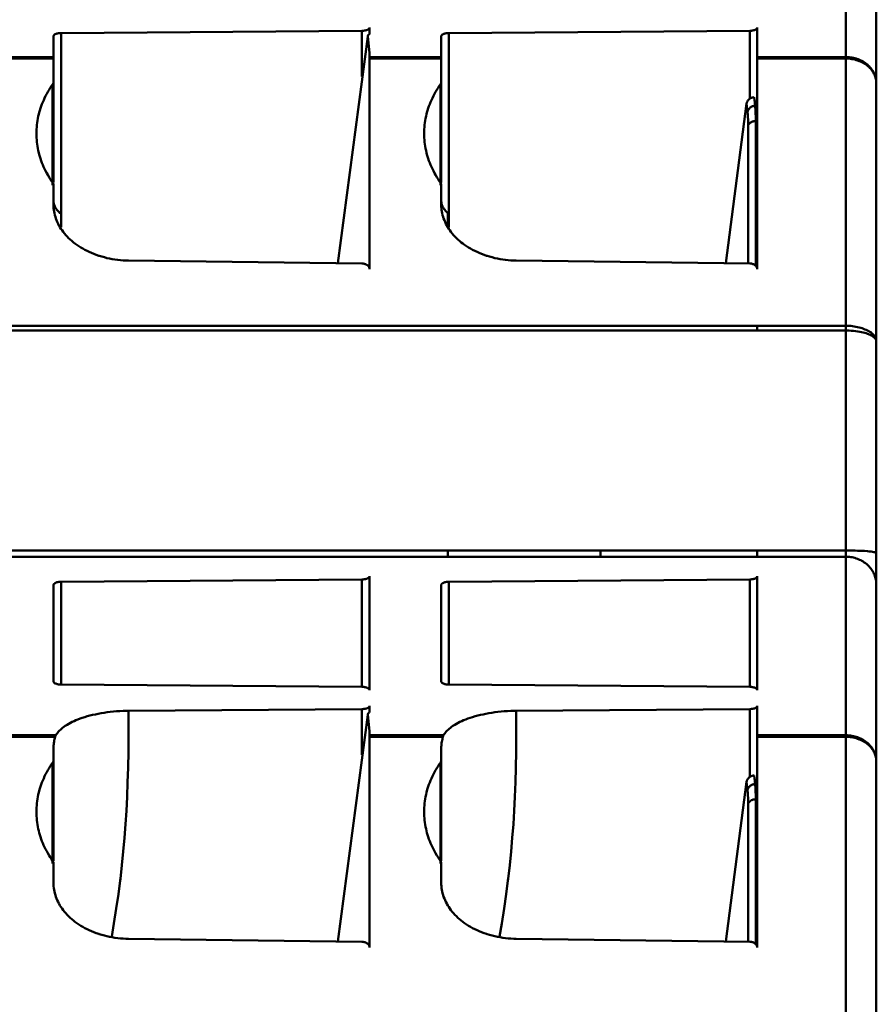
# Model space of a CAD drawing. Units: inches. Extents: x 0 to 432, y 0 to 279.
# Drawn here: x 177 to 189, y 115 to 128 of the extents above; entities that cross this region are included whole.
import ezdxf

# ---------------------------------------------------------------- set-up
doc = ezdxf.new("R2010")
doc.units = ezdxf.units.IN
doc.header["$MEASUREMENT"] = 0
doc.layers.add('Layer 1', color=7, linetype='Continuous')

msp = doc.modelspace()

# ---------------------------------------------------------------- linework, layer by layer
at = {"layer": 'Layer 1', "color": 7, "lineweight": 50, "true_color": 0xffffff}
for points in [[(188.639, 97.299), (188.639, 141.028)], [(188.24, 138.444), (188.24, 127.213)], [(177.958, 127.527), (177.953, 127.527), (177.942, 127.527), (177.931, 127.526), (177.92, 127.524), (177.915, 127.523), (177.905, 127.521), (177.896, 127.518), (177.888, 127.515), (177.887, 127.514), (177.88, 127.511), (177.874, 127.507), (177.869, 127.503), (177.866, 127.5), (177.863, 127.496), (177.861, 127.493), (177.86, 127.489), (177.859, 127.485)], [(177.958, 127.527), (181.901, 127.557)], [(177.958, 127.527), (177.958, 124.981)], [(181.95, 127.563), (181.949, 127.562), (181.944, 127.561), (181.939, 127.56), (181.936, 127.559), (181.931, 127.559), (181.926, 127.558), (181.921, 127.558), (181.916, 127.557), (181.911, 127.557), (181.906, 127.557), (181.901, 127.557)], [(181.901, 127.557), (181.901, 126.959)], [(182, 127.599), (181.999, 127.596), (181.998, 127.592), (181.996, 127.588), (181.993, 127.585), (181.99, 127.581), (181.986, 127.577), (181.98, 127.574), (181.979, 127.574), (181.975, 127.571), (181.969, 127.568), (181.963, 127.566), (181.957, 127.564), (181.95, 127.563)], [(182, 127.513), (181.997, 127.511), (181.995, 127.51), (181.992, 127.508), (181.992, 127.508), (181.99, 127.506), (181.987, 127.505), (181.985, 127.503), (181.983, 127.501), (181.981, 127.499), (181.979, 127.496), (181.978, 127.494)], [(182, 127.513), (182, 127.599)], [(183.038, 127.527), (183.033, 127.527), (183.022, 127.527), (183.011, 127.526), (183, 127.524), (182.995, 127.523), (182.985, 127.521), (182.977, 127.518), (182.968, 127.515), (182.967, 127.514), (182.96, 127.511), (182.954, 127.507), (182.949, 127.503), (182.946, 127.5), (182.943, 127.496), (182.941, 127.493), (182.94, 127.489), (182.94, 127.485)], [(183.038, 127.527), (186.981, 127.557)], [(183.038, 127.527), (183.038, 124.981)], [(187.08, 127.599), (187.079, 127.595), (187.078, 127.592), (187.076, 127.588), (187.073, 127.585), (187.07, 127.581), (187.065, 127.577), (187.059, 127.574), (187.052, 127.57), (187.051, 127.569), (187.043, 127.566), (187.034, 127.563), (187.024, 127.561), (187.019, 127.56), (187.015, 127.559), (187.004, 127.558), (186.993, 127.557), (186.981, 127.557)], [(186.981, 127.557), (186.981, 126.667)], [(187.08, 127.213), (187.08, 127.599)], [(177.859, 127.213), (177.859, 127.485)], [(181.976, 127.483), (181.586, 124.511)], [(181.978, 127.494), (181.978, 127.493), (181.977, 127.492), (181.977, 127.491), (181.976, 127.49), (181.976, 127.489), (181.976, 127.487), (181.976, 127.486), (181.976, 127.485), (181.976, 127.484), (181.976, 127.483)], [(181.976, 127.483), (182, 127.267)], [(182.94, 127.485), (182.94, 127.213)], [(182, 124.434), (182, 127.267)], [(177.859, 127.213), (176.919, 127.213)], [(176.919, 127.193), (177.859, 127.193)], [(177.859, 127.213), (177.859, 127.193)], [(177.859, 127.193), (177.859, 125.569)], [(182.94, 127.213), (182, 127.213)], [(182, 127.193), (182.94, 127.193)], [(182.03, 127.213), (182.03, 127.193)], [(182.94, 127.213), (182.94, 127.193)], [(182.94, 127.193), (182.94, 125.569)], [(188.24, 127.213), (187.08, 127.213)], [(187.08, 127.213), (187.08, 127.193)], [(187.08, 127.193), (188.24, 127.193)], [(187.08, 124.434), (187.08, 127.193)], [(187.543, 127.193), (187.543, 127.213)], [(187.64, 127.193), (187.64, 127.213)], [(188.24, 127.213), (188.24, 127.193)], [(188.639, 126.873), (188.639, 126.888), (188.638, 126.902), (188.636, 126.917), (188.633, 126.932), (188.63, 126.947), (188.626, 126.961), (188.621, 126.976), (188.616, 126.989), (188.609, 127.003), (188.602, 127.017), (188.595, 127.03), (188.586, 127.043), (188.577, 127.056), (188.567, 127.069), (188.556, 127.081), (188.545, 127.093), (188.533, 127.104), (188.523, 127.113), (188.51, 127.124), (188.496, 127.134), (188.482, 127.144), (188.467, 127.153), (188.451, 127.162), (188.436, 127.169), (188.419, 127.177), (188.402, 127.184), (188.393, 127.187), (188.376, 127.193), (188.358, 127.198), (188.34, 127.202), (188.321, 127.206), (188.303, 127.209), (188.284, 127.211), (188.265, 127.213), (188.258, 127.213), (188.24, 127.213)], [(188.24, 120.746), (188.24, 127.193)], [(188.639, 126.873), (188.639, 126.887), (188.638, 126.9), (188.636, 126.914), (188.633, 126.928), (188.63, 126.942), (188.626, 126.956), (188.621, 126.97), (188.615, 126.983), (188.609, 126.995), (188.602, 127.008), (188.595, 127.021), (188.586, 127.033), (188.577, 127.045), (188.567, 127.057), (188.556, 127.069), (188.544, 127.08), (188.532, 127.091), (188.523, 127.099), (188.51, 127.109), (188.496, 127.119), (188.481, 127.129), (188.466, 127.137), (188.45, 127.145), (188.434, 127.153), (188.417, 127.16), (188.399, 127.166), (188.393, 127.169), (188.375, 127.174), (188.357, 127.179), (188.338, 127.183), (188.319, 127.187), (188.3, 127.189), (188.28, 127.192), (188.261, 127.193), (188.241, 127.193), (188.24, 127.193)], [(177.848, 126.854), (177.85, 126.857), (177.852, 126.86), (177.853, 126.863), (177.855, 126.867), (177.856, 126.87), (177.858, 126.874), (177.858, 126.878), (177.859, 126.881), (177.859, 126.885), (177.859, 126.889)], [(182.928, 126.854), (182.93, 126.857), (182.932, 126.86), (182.934, 126.863), (182.935, 126.867), (182.936, 126.87), (182.937, 126.874), (182.938, 126.878), (182.939, 126.881), (182.939, 126.885), (182.94, 126.889)], [(177.635, 126.211), (177.635, 126.239), (177.637, 126.267), (177.639, 126.295), (177.641, 126.323), (177.645, 126.352), (177.649, 126.38), (177.654, 126.408), (177.66, 126.436), (177.666, 126.464), (177.672, 126.486), (177.68, 126.514), (177.689, 126.541), (177.698, 126.568), (177.708, 126.595), (177.719, 126.622), (177.731, 126.649), (177.743, 126.676), (177.756, 126.703), (177.77, 126.73), (177.785, 126.756), (177.801, 126.782), (177.817, 126.808), (177.834, 126.834), (177.848, 126.854)], [(177.848, 125.534), (177.848, 126.854)], [(182.715, 126.211), (182.715, 126.239), (182.717, 126.267), (182.719, 126.295), (182.721, 126.323), (182.725, 126.352), (182.729, 126.38), (182.734, 126.408), (182.74, 126.436), (182.746, 126.464), (182.752, 126.486), (182.76, 126.514), (182.769, 126.541), (182.778, 126.568), (182.788, 126.595), (182.799, 126.622), (182.811, 126.649), (182.823, 126.676), (182.836, 126.703), (182.851, 126.73), (182.865, 126.756), (182.881, 126.782), (182.897, 126.808), (182.914, 126.834), (182.928, 126.854)], [(182.928, 125.534), (182.928, 126.854)], [(186.941, 126.604), (186.666, 124.511)], [(186.943, 126.614), (186.943, 126.613), (186.942, 126.612), (186.942, 126.611), (186.942, 126.61), (186.941, 126.609), (186.941, 126.608), (186.941, 126.607), (186.941, 126.606), (186.941, 126.605), (186.941, 126.604)], [(186.953, 126.492), (186.941, 126.604)], [(186.943, 126.616), (186.944, 126.619), (186.946, 126.624), (186.949, 126.63), (186.952, 126.636), (186.956, 126.642), (186.959, 126.647), (186.964, 126.652), (186.968, 126.657), (186.971, 126.659), (186.976, 126.663), (186.981, 126.667)], [(186.981, 126.667), (186.984, 126.669), (186.987, 126.671), (186.99, 126.673), (186.994, 126.674), (186.997, 126.676), (187, 126.677), (187.004, 126.679), (187.007, 126.68), (187.01, 126.681), (187.014, 126.682)], [(187.04, 126.685), (187.052, 126.573)], [(187.08, 126.631), (187.051, 126.631)], [(186.972, 126.535), (186.969, 126.531), (186.966, 126.527), (186.964, 126.523), (186.962, 126.519), (186.959, 126.515), (186.958, 126.51), (186.956, 126.506), (186.955, 126.501), (186.954, 126.497), (186.953, 126.492)], [(186.957, 126.442), (186.957, 126.446), (186.957, 126.451), (186.956, 126.456), (186.956, 126.457), (186.956, 126.462), (186.955, 126.467), (186.955, 126.472), (186.954, 126.477), (186.954, 126.482), (186.953, 126.487), (186.953, 126.492)], [(187.04, 126.572), (187.036, 126.572), (187.028, 126.57), (187.02, 126.568), (187.017, 126.567), (187.009, 126.564), (187.002, 126.56), (186.995, 126.556), (186.989, 126.551), (186.983, 126.546), (186.977, 126.54), (186.972, 126.535)], [(187.052, 126.573), (187.052, 126.571), (187.053, 126.566), (187.053, 126.56), (187.054, 126.557), (187.054, 126.551), (187.054, 126.546), (187.055, 126.54), (187.055, 126.535), (187.056, 126.529), (187.056, 126.524), (187.056, 126.518)], [(187.056, 126.518), (187.056, 126.516), (187.057, 126.509), (187.057, 126.503), (187.057, 126.498), (187.057, 126.492), (187.058, 126.485), (187.058, 126.478), (187.058, 126.471), (187.058, 126.465), (187.058, 126.458), (187.059, 126.451)], [(186.959, 126.382), (186.959, 126.386), (186.959, 126.392), (186.959, 126.398), (186.959, 126.4), (186.959, 126.406), (186.958, 126.412), (186.958, 126.418), (186.958, 126.424), (186.958, 126.431), (186.957, 126.436), (186.957, 126.442)], [(186.96, 126.313), (186.962, 126.319), (186.964, 126.324), (186.967, 126.33), (186.971, 126.336), (186.976, 126.342), (186.981, 126.347), (186.988, 126.352), (186.994, 126.356), (187.001, 126.361), (187.009, 126.365), (187.017, 126.368), (187.026, 126.37), (187.036, 126.372), (187.046, 126.373), (187.056, 126.374), (187.059, 126.374)], [(187.059, 124.475), (187.059, 126.374)], [(177.848, 125.569), (177.834, 125.588), (177.817, 125.614), (177.801, 125.64), (177.785, 125.667), (177.77, 125.693), (177.756, 125.72), (177.743, 125.747), (177.73, 125.774), (177.719, 125.8), (177.708, 125.827), (177.698, 125.854), (177.688, 125.881), (177.68, 125.909), (177.672, 125.936), (177.666, 125.959), (177.66, 125.986), (177.654, 126.015), (177.649, 126.043), (177.645, 126.071), (177.641, 126.099), (177.639, 126.127), (177.637, 126.155), (177.635, 126.183), (177.635, 126.211)], [(182.928, 125.569), (182.914, 125.588), (182.897, 125.614), (182.881, 125.64), (182.865, 125.667), (182.85, 125.693), (182.836, 125.72), (182.823, 125.747), (182.81, 125.774), (182.799, 125.8), (182.788, 125.827), (182.778, 125.854), (182.768, 125.881), (182.76, 125.909), (182.752, 125.936), (182.746, 125.959), (182.74, 125.986), (182.734, 126.015), (182.729, 126.043), (182.725, 126.071), (182.721, 126.099), (182.719, 126.127), (182.717, 126.155), (182.715, 126.183), (182.715, 126.211)], [(186.96, 126.313), (186.96, 124.507)], [(177.859, 125.534), (177.859, 125.538), (177.859, 125.541), (177.858, 125.545), (177.858, 125.549), (177.856, 125.552), (177.855, 125.556), (177.854, 125.559), (177.852, 125.563), (177.85, 125.566), (177.848, 125.569)], [(182.94, 125.534), (182.939, 125.538), (182.939, 125.541), (182.938, 125.545), (182.937, 125.549), (182.936, 125.552), (182.935, 125.556), (182.934, 125.559), (182.932, 125.563), (182.93, 125.566), (182.928, 125.569)], [(177.859, 125.534), (177.859, 125.278)], [(182.94, 125.534), (182.94, 125.278)], [(177.859, 125.329), (177.86, 125.318), (177.861, 125.307), (177.862, 125.3), (177.865, 125.288), (177.868, 125.277), (177.872, 125.266), (177.877, 125.255), (177.883, 125.243), (177.889, 125.233), (177.896, 125.222), (177.903, 125.212)], [(182.94, 125.329), (182.94, 125.318), (182.941, 125.307), (182.942, 125.3), (182.945, 125.288), (182.948, 125.277), (182.952, 125.266), (182.957, 125.255), (182.963, 125.243), (182.969, 125.233), (182.976, 125.222), (182.983, 125.212)], [(177.859, 125.278), (177.86, 125.256), (177.861, 125.233), (177.864, 125.211), (177.867, 125.188), (177.872, 125.165), (177.877, 125.142), (177.884, 125.119), (177.891, 125.096), (177.9, 125.074), (177.909, 125.051), (177.92, 125.029), (177.931, 125.007), (177.932, 125.005), (177.944, 124.984), (177.957, 124.962), (177.971, 124.942), (177.987, 124.921), (178.003, 124.9), (178.02, 124.88), (178.038, 124.86), (178.058, 124.841), (178.078, 124.821), (178.1, 124.802), (178.122, 124.784), (178.141, 124.77), (178.165, 124.752), (178.19, 124.735), (178.216, 124.718), (178.243, 124.702), (178.27, 124.687), (178.299, 124.672), (178.328, 124.658), (178.358, 124.645), (178.389, 124.632), (178.42, 124.62), (178.453, 124.609), (178.459, 124.607), (178.492, 124.597), (178.526, 124.588), (178.56, 124.579), (178.595, 124.572), (178.63, 124.565), (178.665, 124.56), (178.701, 124.555), (178.737, 124.551), (178.773, 124.548), (178.809, 124.547), (178.842, 124.546)], [(177.903, 125.212), (177.905, 125.21), (177.909, 125.204), (177.913, 125.2), (177.916, 125.196), (177.92, 125.192), (177.925, 125.187), (177.929, 125.182), (177.934, 125.178), (177.938, 125.173), (177.943, 125.169), (177.948, 125.164)], [(182.94, 125.278), (182.94, 125.256), (182.941, 125.233), (182.944, 125.211), (182.947, 125.188), (182.952, 125.165), (182.957, 125.142), (182.964, 125.119), (182.971, 125.096), (182.98, 125.074), (182.989, 125.051), (183, 125.029), (183.011, 125.007), (183.012, 125.005), (183.024, 124.984), (183.037, 124.962), (183.051, 124.942), (183.067, 124.921), (183.083, 124.9), (183.1, 124.88), (183.118, 124.86), (183.138, 124.841), (183.158, 124.821), (183.18, 124.802), (183.202, 124.784), (183.221, 124.77), (183.245, 124.752), (183.27, 124.735), (183.296, 124.718), (183.323, 124.702), (183.35, 124.687), (183.379, 124.672), (183.408, 124.658), (183.438, 124.645), (183.469, 124.632), (183.5, 124.62), (183.533, 124.609), (183.539, 124.607), (183.572, 124.597), (183.606, 124.588), (183.64, 124.579), (183.675, 124.572), (183.71, 124.565), (183.745, 124.56), (183.781, 124.555), (183.817, 124.551), (183.853, 124.548), (183.889, 124.547), (183.922, 124.546)], [(182.983, 125.212), (182.985, 125.21), (182.989, 125.204), (182.993, 125.2), (182.996, 125.196), (183, 125.192), (183.005, 125.187), (183.009, 125.182), (183.014, 125.178), (183.018, 125.173), (183.023, 125.169), (183.028, 125.164)], [(183.024, 125.177), (183.024, 125)], [(181.901, 124.507), (178.842, 124.546)], [(186.981, 124.507), (183.922, 124.546)], [(181.95, 124.497), (181.945, 124.499), (181.941, 124.5), (181.936, 124.502), (181.931, 124.503), (181.926, 124.504), (181.921, 124.505), (181.916, 124.506), (181.911, 124.506), (181.906, 124.507), (181.901, 124.507)], [(181.984, 124.473), (181.983, 124.474), (181.98, 124.477), (181.977, 124.48), (181.975, 124.482), (181.972, 124.484), (181.968, 124.487), (181.965, 124.489), (181.961, 124.491), (181.958, 124.493), (181.954, 124.495), (181.95, 124.497)], [(181.983, 124.473), (181.986, 124.494)], [(182, 124.434), (182, 124.435), (181.999, 124.439), (181.999, 124.444), (181.998, 124.448), (181.996, 124.452), (181.995, 124.456), (181.993, 124.46), (181.991, 124.464), (181.989, 124.466), (181.987, 124.47), (181.984, 124.473)], [(187.08, 124.434), (187.079, 124.44), (187.078, 124.446), (187.076, 124.452), (187.073, 124.458), (187.07, 124.464), (187.065, 124.471), (187.06, 124.476), (187.054, 124.482), (187.051, 124.484), (187.045, 124.489), (187.038, 124.494), (187.03, 124.497), (187.022, 124.5), (187.013, 124.503), (187.004, 124.505), (186.994, 124.506), (186.983, 124.507), (186.981, 124.507)], [(188.24, 123.69), (100.719, 123.69)], [(187.08, 123.69), (187.08, 123.628)], [(188.639, 123.485), (188.639, 123.493), (188.638, 123.502), (188.636, 123.511), (188.633, 123.52), (188.63, 123.529), (188.625, 123.538), (188.62, 123.548), (188.614, 123.557), (188.61, 123.562), (188.603, 123.571), (188.595, 123.58), (188.586, 123.588), (188.576, 123.596), (188.566, 123.605), (188.554, 123.612), (188.541, 123.62), (188.526, 123.628), (188.525, 123.629), (188.508, 123.637), (188.491, 123.644), (188.473, 123.651), (188.455, 123.658), (188.435, 123.664), (188.415, 123.67), (188.395, 123.674), (188.373, 123.679), (188.35, 123.682), (188.327, 123.685), (188.304, 123.688), (188.28, 123.689), (188.256, 123.69), (188.24, 123.69)], [(100.719, 123.628), (188.24, 123.628)], [(188.639, 123.485), (188.639, 123.49), (188.638, 123.497), (188.636, 123.503), (188.633, 123.509), (188.63, 123.516), (188.625, 123.523), (188.619, 123.529), (188.613, 123.536), (188.61, 123.539), (188.602, 123.545), (188.594, 123.551), (188.584, 123.558), (188.574, 123.564), (188.56, 123.571), (188.545, 123.577), (188.528, 123.584), (188.525, 123.585), (188.507, 123.592), (188.488, 123.598), (188.468, 123.603), (188.446, 123.608), (188.423, 123.612), (188.399, 123.617), (188.395, 123.617), (188.367, 123.621), (188.34, 123.624), (188.312, 123.626), (188.283, 123.628), (188.255, 123.628), (188.24, 123.628)], [(188.24, 120.746), (100.719, 120.746)], [(100.719, 120.664), (188.24, 120.664)], [(183.024, 120.746), (183.024, 120.664)], [(185.025, 120.746), (185.025, 120.664)], [(187.08, 120.664), (187.08, 120.746)], [(188.24, 120.746), (188.24, 120.664)], [(188.639, 120.711), (188.639, 120.713), (188.638, 120.714), (188.636, 120.716), (188.633, 120.718), (188.632, 120.718), (188.624, 120.721), (188.616, 120.723), (188.609, 120.724), (188.591, 120.728), (188.572, 120.731), (188.548, 120.733), (188.522, 120.736), (188.484, 120.739), (188.462, 120.74), (188.433, 120.742), (188.393, 120.743), (188.361, 120.744), (188.32, 120.745), (188.28, 120.746), (188.24, 120.746)], [(188.24, 120.664), (188.24, 96.899)], [(188.24, 120.664), (188.258, 120.664), (188.276, 120.663), (188.287, 120.662), (188.305, 120.659), (188.323, 120.656), (188.341, 120.652), (188.358, 120.648), (188.376, 120.642), (188.393, 120.637), (188.404, 120.632), (188.42, 120.625), (188.436, 120.617), (188.452, 120.609), (188.467, 120.6), (188.482, 120.59), (188.496, 120.58), (188.509, 120.569), (188.522, 120.558), (188.533, 120.548), (188.545, 120.536), (188.556, 120.523), (188.567, 120.51), (188.577, 120.497), (188.586, 120.483), (188.594, 120.469), (188.602, 120.455), (188.609, 120.44), (188.615, 120.425), (188.621, 120.411), (188.626, 120.396), (188.63, 120.38), (188.633, 120.364), (188.636, 120.349), (188.638, 120.333), (188.639, 120.317), (188.639, 120.302)], [(181.901, 120.365), (181.906, 120.365), (181.917, 120.366), (181.928, 120.368), (181.939, 120.369), (181.945, 120.37), (181.954, 120.372), (181.963, 120.375), (181.971, 120.379), (181.972, 120.379), (181.979, 120.383), (181.985, 120.386), (181.99, 120.39), (181.993, 120.394), (181.996, 120.398), (181.998, 120.401), (181.999, 120.405), (182, 120.409)], [(182, 118.916), (182, 120.409)], [(186.981, 120.365), (186.986, 120.365), (186.997, 120.366), (187.008, 120.368), (187.019, 120.369), (187.025, 120.37), (187.034, 120.372), (187.043, 120.375), (187.051, 120.379), (187.052, 120.379), (187.059, 120.383), (187.065, 120.386), (187.07, 120.39), (187.073, 120.394), (187.076, 120.398), (187.078, 120.401), (187.079, 120.405), (187.08, 120.409)], [(187.08, 118.916), (187.08, 120.409)], [(177.859, 120.292), (177.86, 120.296), (177.861, 120.3), (177.863, 120.303), (177.866, 120.307), (177.869, 120.311), (177.874, 120.315), (177.88, 120.319), (177.887, 120.322), (177.888, 120.323), (177.896, 120.326), (177.905, 120.329), (177.914, 120.331), (177.92, 120.332), (177.924, 120.333), (177.935, 120.334), (177.946, 120.335), (177.958, 120.336)], [(177.859, 120.292), (177.859, 119.029)], [(177.958, 120.336), (181.901, 120.365)], [(177.958, 118.987), (177.958, 120.336)], [(181.901, 120.365), (181.901, 118.958)], [(182.94, 120.292), (182.94, 120.296), (182.941, 120.3), (182.943, 120.303), (182.946, 120.307), (182.949, 120.311), (182.954, 120.315), (182.96, 120.319), (182.967, 120.322), (182.968, 120.323), (182.976, 120.326), (182.985, 120.329), (182.994, 120.331), (183, 120.332), (183.004, 120.333), (183.015, 120.334), (183.026, 120.335), (183.038, 120.336)], [(182.94, 120.292), (182.94, 119.029)], [(183.038, 120.336), (186.981, 120.365)], [(183.038, 118.987), (183.038, 120.336)], [(186.981, 120.365), (186.981, 118.958)], [(177.859, 119.029), (177.86, 119.026), (177.861, 119.022), (177.863, 119.018), (177.866, 119.015), (177.869, 119.011), (177.874, 119.007), (177.88, 119.004), (177.887, 119), (177.888, 119), (177.897, 118.996), (177.905, 118.994), (177.915, 118.992), (177.92, 118.99), (177.924, 118.99), (177.935, 118.988), (177.946, 118.987), (177.958, 118.987)], [(181.901, 118.958), (177.958, 118.987)], [(182.94, 119.029), (182.94, 119.026), (182.941, 119.022), (182.943, 119.018), (182.946, 119.015), (182.949, 119.011), (182.954, 119.007), (182.96, 119.004), (182.967, 119), (182.968, 119), (182.977, 118.996), (182.985, 118.994), (182.995, 118.992), (183, 118.99), (183.004, 118.99), (183.015, 118.988), (183.027, 118.987), (183.038, 118.987)], [(186.981, 118.958), (183.038, 118.987)], [(182, 118.916), (181.999, 118.92), (181.998, 118.923), (181.996, 118.927), (181.993, 118.93), (181.99, 118.934), (181.985, 118.937), (181.979, 118.941), (181.972, 118.945), (181.971, 118.945), (181.962, 118.949), (181.954, 118.951), (181.944, 118.954), (181.939, 118.954), (181.935, 118.955), (181.924, 118.957), (181.913, 118.957), (181.901, 118.958)], [(187.08, 118.916), (187.079, 118.92), (187.078, 118.923), (187.076, 118.927), (187.073, 118.93), (187.07, 118.934), (187.065, 118.937), (187.059, 118.941), (187.052, 118.945), (187.051, 118.945), (187.042, 118.949), (187.034, 118.951), (187.024, 118.954), (187.019, 118.954), (187.015, 118.955), (187.004, 118.957), (186.993, 118.957), (186.981, 118.958)], [(178.842, 118.644), (178.814, 118.644), (178.771, 118.643), (178.728, 118.64), (178.686, 118.638), (178.644, 118.634), (178.603, 118.63), (178.562, 118.625), (178.521, 118.619), (178.483, 118.613), (178.445, 118.606), (178.408, 118.598), (178.372, 118.59), (178.337, 118.582), (178.302, 118.572), (178.269, 118.562), (178.237, 118.552), (178.208, 118.542), (178.18, 118.531), (178.153, 118.521), (178.128, 118.51), (178.104, 118.498), (178.081, 118.487), (178.06, 118.475), (178.039, 118.462), (178.019, 118.45), (178.013, 118.446), (177.995, 118.433), (177.979, 118.421), (177.964, 118.409), (177.95, 118.397), (177.937, 118.385), (177.926, 118.372), (177.915, 118.36), (177.906, 118.348), (177.897, 118.336), (177.889, 118.323)], [(178.842, 118.644), (178.842, 118.353), (178.84, 118.109), (178.836, 117.899), (178.831, 117.71), (178.824, 117.518), (178.815, 117.334), (178.804, 117.157), (178.79, 116.979), (178.774, 116.801), (178.756, 116.622), (178.735, 116.443), (178.733, 116.419), (178.709, 116.239), (178.682, 116.052), (178.652, 115.858), (178.624, 115.687)], [(178.842, 118.644), (181.901, 118.667)], [(181.95, 118.673), (181.949, 118.672), (181.944, 118.671), (181.939, 118.67), (181.936, 118.67), (181.931, 118.669), (181.926, 118.668), (181.921, 118.668), (181.916, 118.667), (181.911, 118.667), (181.906, 118.667), (181.901, 118.667)], [(181.901, 118.667), (181.901, 118.069)], [(182, 118.709), (181.999, 118.706), (181.998, 118.702), (181.996, 118.698), (181.993, 118.695), (181.99, 118.691), (181.986, 118.687), (181.98, 118.684), (181.979, 118.684), (181.975, 118.681), (181.969, 118.679), (181.963, 118.676), (181.957, 118.674), (181.95, 118.673)], [(181.978, 118.604), (181.978, 118.603), (181.977, 118.602), (181.977, 118.601), (181.976, 118.6), (181.976, 118.599), (181.976, 118.597), (181.976, 118.596), (181.976, 118.595), (181.976, 118.594), (181.976, 118.593)], [(182, 118.623), (181.997, 118.621), (181.995, 118.62), (181.992, 118.618), (181.992, 118.618), (181.99, 118.617), (181.987, 118.615), (181.985, 118.613), (181.983, 118.611), (181.981, 118.608), (181.979, 118.606), (181.978, 118.604)], [(182, 118.623), (182, 118.709)], [(183.922, 118.644), (183.894, 118.644), (183.851, 118.643), (183.808, 118.64), (183.766, 118.638), (183.724, 118.634), (183.683, 118.63), (183.642, 118.625), (183.601, 118.619), (183.563, 118.613), (183.525, 118.606), (183.488, 118.598), (183.452, 118.59), (183.417, 118.582), (183.383, 118.572), (183.349, 118.562), (183.317, 118.552), (183.288, 118.542), (183.26, 118.531), (183.233, 118.521), (183.208, 118.51), (183.184, 118.498), (183.161, 118.487), (183.14, 118.475), (183.119, 118.462), (183.099, 118.45), (183.093, 118.446), (183.075, 118.433), (183.059, 118.421), (183.044, 118.409), (183.03, 118.397), (183.017, 118.385), (183.006, 118.372), (182.995, 118.36), (182.986, 118.348), (182.977, 118.336), (182.969, 118.323)], [(183.922, 118.644), (183.922, 118.353), (183.92, 118.109), (183.916, 117.899), (183.911, 117.71), (183.904, 117.518), (183.895, 117.334), (183.884, 117.157), (183.87, 116.979), (183.855, 116.801), (183.836, 116.622), (183.815, 116.443), (183.813, 116.419), (183.789, 116.239), (183.762, 116.052), (183.732, 115.858), (183.704, 115.687)], [(183.922, 118.644), (186.981, 118.667)], [(187.08, 118.709), (187.079, 118.705), (187.078, 118.702), (187.076, 118.698), (187.073, 118.695), (187.07, 118.691), (187.065, 118.687), (187.059, 118.684), (187.052, 118.68), (187.051, 118.679), (187.043, 118.676), (187.034, 118.673), (187.024, 118.671), (187.019, 118.67), (187.015, 118.669), (187.004, 118.668), (186.993, 118.667), (186.981, 118.667)], [(186.981, 118.667), (186.981, 117.777)], [(187.08, 115.544), (187.08, 118.709)], [(181.976, 118.593), (181.586, 115.621)], [(181.976, 118.593), (182, 118.378)], [(182, 115.544), (182, 118.378)], [(177.889, 118.323), (176.919, 118.323)], [(176.919, 118.303), (177.881, 118.303)], [(177.881, 118.303), (177.877, 118.287), (177.874, 118.272), (177.87, 118.256), (177.868, 118.239), (177.865, 118.223), (177.863, 118.207), (177.861, 118.191), (177.86, 118.174), (177.86, 118.158), (177.859, 118.142)], [(177.889, 118.323), (177.889, 118.323), (177.888, 118.321), (177.887, 118.319), (177.886, 118.317), (177.886, 118.316), (177.885, 118.314), (177.884, 118.311), (177.883, 118.309), (177.883, 118.307), (177.882, 118.305), (177.881, 118.303)], [(182.969, 118.323), (182, 118.323)], [(182, 118.303), (182.961, 118.303)], [(182.961, 118.303), (182.957, 118.287), (182.954, 118.272), (182.95, 118.256), (182.947, 118.239), (182.945, 118.223), (182.943, 118.207), (182.941, 118.191), (182.94, 118.174), (182.94, 118.158), (182.94, 118.142)], [(182.969, 118.323), (182.969, 118.323), (182.968, 118.321), (182.967, 118.319), (182.966, 118.317), (182.966, 118.316), (182.965, 118.314), (182.964, 118.311), (182.963, 118.309), (182.963, 118.307), (182.962, 118.305), (182.961, 118.303)], [(188.24, 118.323), (187.08, 118.323)], [(187.08, 118.303), (188.24, 118.303)], [(188.639, 117.983), (188.639, 117.998), (188.638, 118.012), (188.636, 118.027), (188.633, 118.042), (188.63, 118.057), (188.626, 118.071), (188.621, 118.086), (188.616, 118.099), (188.609, 118.113), (188.602, 118.126), (188.595, 118.14), (188.586, 118.153), (188.577, 118.166), (188.567, 118.178), (188.556, 118.191), (188.545, 118.203), (188.533, 118.214), (188.523, 118.223), (188.51, 118.234), (188.496, 118.244), (188.482, 118.254), (188.467, 118.263), (188.451, 118.272), (188.436, 118.28), (188.419, 118.287), (188.402, 118.294), (188.393, 118.297), (188.376, 118.303), (188.358, 118.308), (188.34, 118.313), (188.321, 118.316), (188.303, 118.319), (188.284, 118.321), (188.265, 118.322), (188.258, 118.323), (188.24, 118.323)], [(188.639, 117.983), (188.639, 117.997), (188.638, 118.01), (188.636, 118.024), (188.633, 118.038), (188.63, 118.052), (188.626, 118.066), (188.621, 118.08), (188.615, 118.093), (188.609, 118.105), (188.602, 118.118), (188.595, 118.131), (188.586, 118.143), (188.577, 118.155), (188.567, 118.167), (188.556, 118.179), (188.544, 118.191), (188.532, 118.202), (188.523, 118.209), (188.51, 118.219), (188.496, 118.229), (188.481, 118.238), (188.466, 118.247), (188.45, 118.255), (188.434, 118.263), (188.417, 118.27), (188.399, 118.277), (188.393, 118.279), (188.375, 118.284), (188.357, 118.289), (188.338, 118.293), (188.319, 118.297), (188.3, 118.299), (188.28, 118.301), (188.261, 118.303), (188.241, 118.303), (188.24, 118.303)], [(177.859, 118.142), (177.859, 116.679)], [(182.94, 118.142), (182.94, 116.679)], [(177.635, 117.321), (177.635, 117.349), (177.637, 117.377), (177.639, 117.405), (177.641, 117.434), (177.645, 117.462), (177.649, 117.49), (177.654, 117.518), (177.66, 117.546), (177.666, 117.574), (177.672, 117.596), (177.68, 117.624), (177.689, 117.651), (177.698, 117.678), (177.708, 117.705), (177.719, 117.732), (177.731, 117.759), (177.743, 117.786), (177.756, 117.813), (177.77, 117.839), (177.785, 117.866), (177.801, 117.892), (177.817, 117.918), (177.834, 117.944), (177.848, 117.964)], [(177.848, 117.964), (177.85, 117.967), (177.852, 117.97), (177.853, 117.973), (177.855, 117.977), (177.856, 117.98), (177.858, 117.984), (177.858, 117.988), (177.859, 117.991), (177.859, 117.995), (177.859, 117.999)], [(177.848, 116.644), (177.848, 117.964)], [(182.715, 117.321), (182.715, 117.349), (182.717, 117.377), (182.719, 117.405), (182.721, 117.434), (182.725, 117.462), (182.729, 117.49), (182.734, 117.518), (182.74, 117.546), (182.746, 117.574), (182.752, 117.596), (182.76, 117.624), (182.769, 117.651), (182.778, 117.678), (182.788, 117.705), (182.799, 117.732), (182.811, 117.759), (182.823, 117.786), (182.836, 117.813), (182.851, 117.839), (182.865, 117.866), (182.881, 117.892), (182.897, 117.918), (182.914, 117.944), (182.928, 117.964)], [(182.928, 117.964), (182.93, 117.967), (182.932, 117.97), (182.934, 117.973), (182.935, 117.977), (182.936, 117.98), (182.937, 117.984), (182.938, 117.988), (182.939, 117.991), (182.939, 117.995), (182.94, 117.999)], [(182.928, 116.644), (182.928, 117.964)], [(186.941, 117.714), (186.666, 115.621)], [(186.943, 117.724), (186.943, 117.723), (186.942, 117.722), (186.942, 117.722), (186.942, 117.721), (186.941, 117.72), (186.941, 117.719), (186.941, 117.718), (186.941, 117.716), (186.941, 117.715), (186.941, 117.714)], [(186.953, 117.602), (186.941, 117.714)], [(186.943, 117.726), (186.944, 117.729), (186.946, 117.735), (186.949, 117.741), (186.952, 117.746), (186.956, 117.752), (186.959, 117.757), (186.964, 117.762), (186.968, 117.766), (186.971, 117.769), (186.976, 117.773), (186.981, 117.777)], [(186.981, 117.777), (186.984, 117.779), (186.987, 117.781), (186.99, 117.783), (186.994, 117.784), (186.997, 117.786), (187, 117.787), (187.004, 117.789), (187.007, 117.79), (187.01, 117.791), (187.014, 117.792)], [(187.04, 117.795), (187.052, 117.683)], [(187.08, 117.741), (187.051, 117.741)], [(186.972, 117.644), (186.969, 117.641), (186.966, 117.637), (186.964, 117.633), (186.962, 117.629), (186.959, 117.625), (186.958, 117.62), (186.956, 117.616), (186.955, 117.611), (186.954, 117.607), (186.953, 117.602)], [(186.957, 117.553), (186.957, 117.556), (186.957, 117.561), (186.956, 117.566), (186.956, 117.567), (186.956, 117.572), (186.955, 117.577), (186.955, 117.582), (186.954, 117.587), (186.954, 117.592), (186.953, 117.597), (186.953, 117.602)], [(187.04, 117.682), (187.036, 117.682), (187.028, 117.68), (187.02, 117.678), (187.017, 117.677), (187.009, 117.674), (187.002, 117.67), (186.995, 117.666), (186.989, 117.661), (186.983, 117.656), (186.977, 117.651), (186.972, 117.644)], [(187.052, 117.683), (187.052, 117.682), (187.053, 117.676), (187.053, 117.671), (187.054, 117.667), (187.054, 117.661), (187.054, 117.656), (187.055, 117.65), (187.055, 117.644), (187.056, 117.639), (187.056, 117.633), (187.056, 117.628)], [(187.056, 117.628), (187.056, 117.626), (187.057, 117.619), (187.057, 117.612), (187.057, 117.608), (187.057, 117.601), (187.058, 117.595), (187.058, 117.588), (187.058, 117.581), (187.058, 117.575), (187.058, 117.568), (187.059, 117.561)], [(186.959, 117.492), (186.959, 117.496), (186.959, 117.502), (186.959, 117.508), (186.959, 117.51), (186.959, 117.516), (186.958, 117.522), (186.958, 117.528), (186.958, 117.534), (186.958, 117.54), (186.957, 117.546), (186.957, 117.553)], [(186.96, 117.423), (186.962, 117.428), (186.964, 117.434), (186.967, 117.44), (186.971, 117.446), (186.976, 117.452), (186.981, 117.457), (186.988, 117.463), (186.994, 117.466), (187.001, 117.471), (187.009, 117.475), (187.017, 117.478), (187.026, 117.48), (187.036, 117.482), (187.046, 117.483), (187.056, 117.484), (187.059, 117.484)], [(187.059, 115.585), (187.059, 117.484)], [(177.848, 116.679), (177.834, 116.698), (177.817, 116.724), (177.801, 116.75), (177.785, 116.777), (177.77, 116.803), (177.756, 116.83), (177.743, 116.857), (177.73, 116.883), (177.719, 116.91), (177.708, 116.937), (177.698, 116.964), (177.688, 116.991), (177.68, 117.019), (177.672, 117.046), (177.666, 117.069), (177.66, 117.096), (177.654, 117.125), (177.649, 117.153), (177.645, 117.181), (177.641, 117.209), (177.639, 117.237), (177.637, 117.265), (177.635, 117.293), (177.635, 117.321)], [(182.928, 116.679), (182.914, 116.698), (182.897, 116.724), (182.881, 116.75), (182.865, 116.777), (182.85, 116.803), (182.836, 116.83), (182.823, 116.857), (182.81, 116.883), (182.799, 116.91), (182.788, 116.937), (182.778, 116.964), (182.768, 116.991), (182.76, 117.019), (182.752, 117.046), (182.746, 117.069), (182.74, 117.096), (182.734, 117.125), (182.729, 117.153), (182.725, 117.181), (182.721, 117.209), (182.719, 117.237), (182.717, 117.265), (182.715, 117.293), (182.715, 117.321)], [(186.96, 117.423), (186.96, 115.617)], [(177.859, 116.644), (177.859, 116.647), (177.859, 116.651), (177.858, 116.655), (177.858, 116.659), (177.856, 116.662), (177.855, 116.666), (177.854, 116.669), (177.852, 116.673), (177.85, 116.676), (177.848, 116.679)], [(182.94, 116.644), (182.939, 116.647), (182.939, 116.651), (182.938, 116.655), (182.937, 116.659), (182.936, 116.662), (182.935, 116.666), (182.934, 116.669), (182.932, 116.673), (182.93, 116.676), (182.928, 116.679)], [(177.859, 116.644), (177.859, 116.388)], [(182.94, 116.644), (182.94, 116.388)], [(177.859, 116.388), (177.86, 116.366), (177.861, 116.344), (177.864, 116.321), (177.867, 116.298), (177.872, 116.275), (177.877, 116.252), (177.884, 116.229), (177.891, 116.206), (177.9, 116.183), (177.909, 116.161), (177.92, 116.139), (177.931, 116.117), (177.932, 116.115), (177.944, 116.094), (177.957, 116.073), (177.971, 116.051), (177.987, 116.031), (178.003, 116.01), (178.02, 115.99), (178.038, 115.97), (178.058, 115.951), (178.078, 115.931), (178.1, 115.912), (178.122, 115.894), (178.141, 115.88), (178.165, 115.862), (178.19, 115.844), (178.216, 115.828), (178.243, 115.812), (178.27, 115.797), (178.299, 115.782), (178.328, 115.768), (178.358, 115.755), (178.389, 115.742), (178.42, 115.73), (178.453, 115.719), (178.459, 115.717), (178.492, 115.707), (178.526, 115.698), (178.56, 115.689), (178.595, 115.682), (178.63, 115.676), (178.665, 115.67), (178.701, 115.665), (178.737, 115.662), (178.773, 115.659), (178.809, 115.657), (178.842, 115.656)], [(182.94, 116.388), (182.94, 116.366), (182.941, 116.344), (182.944, 116.321), (182.947, 116.298), (182.952, 116.275), (182.957, 116.252), (182.964, 116.229), (182.971, 116.206), (182.98, 116.183), (182.989, 116.161), (183, 116.139), (183.011, 116.117), (183.012, 116.115), (183.024, 116.094), (183.037, 116.073), (183.051, 116.051), (183.067, 116.031), (183.083, 116.01), (183.1, 115.99), (183.118, 115.97), (183.138, 115.951), (183.158, 115.931), (183.18, 115.912), (183.202, 115.894), (183.221, 115.88), (183.245, 115.862), (183.27, 115.844), (183.296, 115.828), (183.323, 115.812), (183.35, 115.797), (183.379, 115.782), (183.408, 115.768), (183.438, 115.755), (183.469, 115.742), (183.5, 115.73), (183.533, 115.719), (183.539, 115.717), (183.572, 115.707), (183.606, 115.698), (183.64, 115.689), (183.675, 115.682), (183.71, 115.676), (183.745, 115.67), (183.781, 115.665), (183.817, 115.662), (183.853, 115.659), (183.889, 115.657), (183.922, 115.656)], [(181.901, 115.617), (178.842, 115.656)], [(186.981, 115.617), (183.922, 115.656)], [(181.95, 115.607), (181.945, 115.609), (181.941, 115.61), (181.936, 115.612), (181.931, 115.613), (181.926, 115.614), (181.921, 115.615), (181.916, 115.616), (181.911, 115.616), (181.906, 115.617), (181.901, 115.617)], [(182, 115.544), (181.999, 115.55), (181.998, 115.556), (181.996, 115.562), (181.993, 115.569), (181.99, 115.575), (181.986, 115.58), (181.982, 115.585), (181.976, 115.591), (181.97, 115.595), (181.963, 115.6), (181.958, 115.603), (181.95, 115.607)], [(181.983, 115.583), (181.986, 115.604)], [(187.08, 115.544), (187.079, 115.55), (187.078, 115.556), (187.076, 115.562), (187.073, 115.568), (187.07, 115.574), (187.065, 115.581), (187.06, 115.586), (187.054, 115.592), (187.051, 115.595), (187.045, 115.599), (187.038, 115.604), (187.03, 115.607), (187.022, 115.611), (187.013, 115.613), (187.004, 115.615), (186.994, 115.616), (186.983, 115.617), (186.981, 115.617)]]:
    msp.add_lwpolyline(points, dxfattribs=at)
for points in [[(186.943, 126.616), (186.942, 126.612), (186.941, 126.608), (186.941, 126.604)], [(187.04, 126.685), (187.031, 126.685), (187.023, 126.684), (187.014, 126.682)], [(187.052, 126.573), (187.048, 126.573), (187.044, 126.573), (187.04, 126.572)], [(186.959, 126.382), (186.96, 126.359), (186.96, 126.336), (186.96, 126.313)], [(187.059, 126.451), (187.059, 126.426), (187.059, 126.4), (187.059, 126.374)], [(186.943, 117.726), (186.942, 117.722), (186.941, 117.718), (186.941, 117.714)], [(187.04, 117.795), (187.031, 117.795), (187.023, 117.794), (187.014, 117.792)], [(187.052, 117.683), (187.048, 117.683), (187.044, 117.683), (187.04, 117.682)], [(186.959, 117.492), (186.96, 117.469), (186.96, 117.446), (186.96, 117.423)], [(187.059, 117.561), (187.059, 117.536), (187.059, 117.51), (187.059, 117.484)]]:
    msp.add_open_spline(points, degree=3, dxfattribs=at)

doc.saveas('drawing.dxf')
